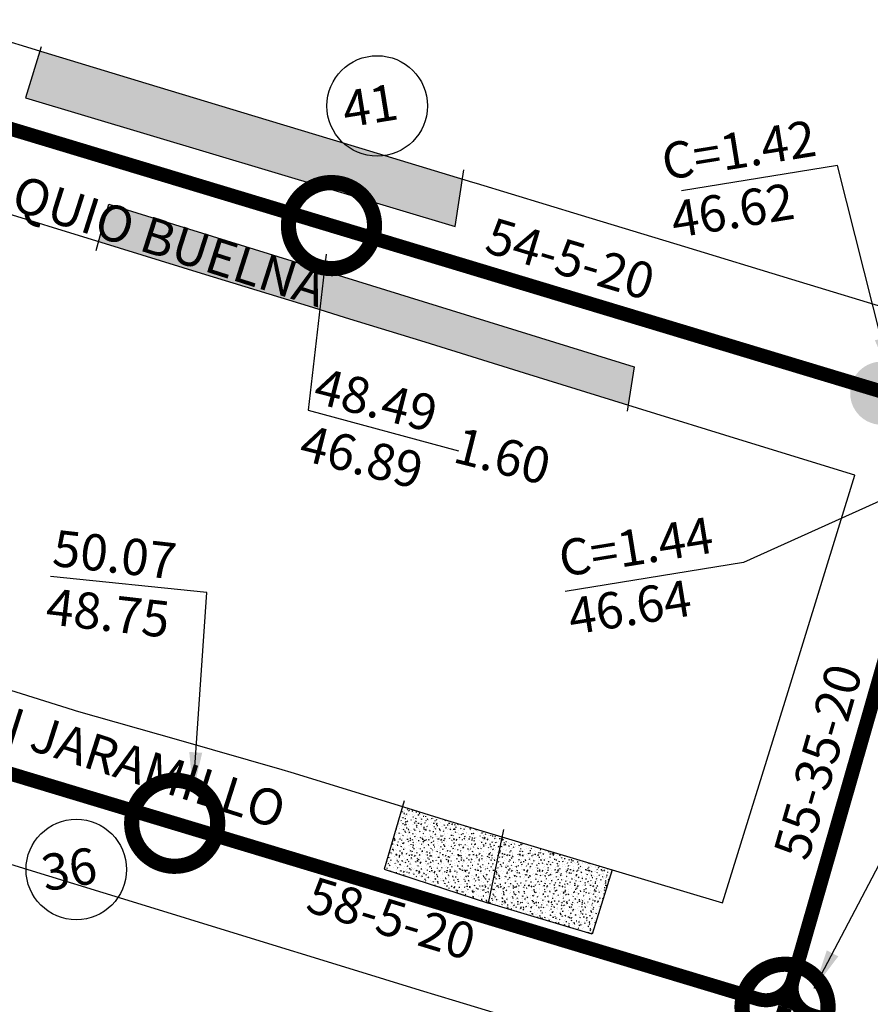
# Model space of a CAD drawing. Extents: x 252525 to 254036, y 1078921 to 1080478.
# Drawn here: x 252852 to 252928, y 1079269 to 1079357 of the extents above; entities that cross this region are included whole.
import ezdxf
from ezdxf.enums import TextEntityAlignment as Align

# ---------------------------------------------------------------- set-up
doc = ezdxf.new("R2010")
doc.units = 0
doc.header["$MEASUREMENT"] = 0
for name, color, linetype in [('0AP', 5, 'Continuous'), ('DRENAJE PROYECTO', 1, 'Continuous'), ('LOTES', 7, 'Continuous'), ('manzana', 82, 'Continuous')]:
    doc.layers.add(name, color=color, linetype=linetype)
doc.layers.add('MANZANAS', color=3, linetype='Continuous', lineweight=5)
doc.styles.add('ROMANS', font='romans.shx')
doc.styles.get("Standard").update_dxf_attribs({"font": 'romana2.shx'})
doc.dimstyles.new('ISO-25', dxfattribs={"dimtxt": 2.5, "dimasz": 2.5, "dimexe": 1.25, "dimexo": 0.625, "dimtad": 1, "dimtxsty": 'Standard', "dimcen": 2.5, "dimadec": 0, "dimazin": 0, "dimtfac": 1, "dimtmove": 0, "dimatfit": 3, "dimfxl": 0, "dimarcsym": 0})
pattern_1 = [(59.203510438, (-80546.1588, -1831752.0173), (0.91194316333, 0.06702513316), [0.09525, -1.04775]), (4.20351044, (-80546.1588, -1831752.0173), (-0.32673522223, 0.91480136306), [0.0762, -0.8382]), (109.65451044, (-80546.0828, -1831752.0117), (0.5852118873, 0.9818227313), [0.08095, -0.89045]), (55.38771044, (-80546.1994, -1831751.7666), (1.37156808053, 0.00927869645), [0.142875, -1.571625]), (105.83911044, (-80546.0851, -1831751.7658), (0.9738717362, 1.411055721), [0.121425, -1.335675]), (0.38751044, (-80546.1994, -1831751.7666), (0.9738739193, 1.411053856), [0.1143, -1.2573]), (30.203510438, (-80546.0639, -1831751.80894), (0.8300978918, -0.38349731637), [0.09525, -1.04775]), (335.20351044, (-80546.0639, -1831751.8089), (0.15773543704, 0.95850767926), [0.0762, -0.8382]), (80.65491044, (-80545.9947, -1831751.8409), (0.98783094067, 0.57501205324), [0.08095, -0.89045]), (46.703510438, (-80546.1588, -1831752.0173), (-0.052375159675, 0.41980256594), [0, -0.82804, 0, -0.8509, 0, -0.841375]), (16.703510438, (-80546.1588, -1831752.0173), (0.249682045904, 0.547890726035), [0, -0.48514, 0, -0.80899, 0, -0.320675]), (336.703510438, (-80546.43838, -1831752.0626), (0.67380665052, 0.080157955645), [0, -0.3175, 0, -0.9906, 0, -1.31445]), (326.703510438, (-80546.56374, -1831752.0829), (0.71077740085, 0.24395595309), [0, -0.41275, 0, -0.65786, 0, -0.93345])]

msp = doc.modelspace()

# ---------------------------------------------------------------- hatches: boundary and pattern name
at = {"layer": 'DRENAJE PROYECTO'}
h = msp.add_hatch(color=7, dxfattribs=at)
h.dxf.hatch_style = 1
h.paths.add_polyline_path([(252931.59, 1079324.148, 1), (252926.034, 1079323.248, 1)])
at = {"layer": 'LOTES'}
h = msp.add_hatch(dxfattribs=at)
h.set_pattern_fill('AR-CONC', color=256, scale=0.005, angle=9.20351, style=0)
h.set_pattern_definition(pattern_1)
h.paths.add_polyline_path([(252890.829, 1079338.531), (252891.477, 1079342.754), (252882.534, 1079345.47), (252873.02, 1079348.358), (252863.306, 1079351.307), (252854.241, 1079354.059), (252853.874, 1079354.171), (252852.587, 1079349.976)])
h = msp.add_hatch(dxfattribs=at)
h.set_pattern_fill('AR-CONC', color=256, scale=0.005, angle=9.20351, style=0)
h.set_pattern_definition(pattern_1)
h.paths.add_polyline_path([(252906.233, 1079322.638), (252906.781, 1079326.032), (252860.005, 1079340.53), (252859.115, 1079337.182), (252859.329, 1079337.116), (252868.267, 1079334.365), (252878.171, 1079331.316), (252881.095, 1079330.417), (252888.169, 1079328.227), (252897.009, 1079325.493)])
h = msp.add_hatch(dxfattribs=at)
h.set_pattern_fill('AR-CONC', color=256, scale=0.005, angle=9.20351, style=0)
h.set_pattern_definition(pattern_1)
h.paths.add_polyline_path([(252893.8, 1079278.319), (252895.04, 1079284.195), (252889.877, 1079285.741), (252886.152, 1079286.894), (252884.536, 1079281.319)])
h = msp.add_hatch(dxfattribs=at)
h.set_pattern_fill('AR-CONC', color=256, scale=0.005, angle=9.20351, style=0)
h.set_pattern_definition(pattern_1)
h.paths.add_polyline_path([(252895.284, 1079284.122), (252895.04, 1079284.195), (252893.8, 1079278.319), (252903.031, 1079275.54), (252904.807, 1079281.272)])

# ---------------------------------------------------------------- linework, layer by layer
at = {"layer": 'DRENAJE PROYECTO', "color": 1, "const_width": 1.25, "elevation": 47.304}
for points in [[(252764.183, 1079149.679), (252776.677, 1079191.826, -0.415624), (252779.795, 1079193.509), (252832.919, 1079177.482), (252885.726, 1079164.19, 0.418802), (252888.853, 1079165.899), (252903.972, 1079216.352, -0.003914), (252903.983, 1079216.39), (252920.199, 1079269.023, 0.00339), (252920.208, 1079269.056), (252935.36, 1079321.856, -0.001587), (252935.365, 1079321.871), (252950.128, 1079372.111, 0.408611), (252948.48, 1079375.201), (252844.78, 1079407.844)], [(252794.738, 1079254.549), (252809.591, 1079299.847, -0.407242), (252812.689, 1079301.462), (252865.88, 1079285.415, 0.000054), (252865.88, 1079285.415), (252917.779, 1079269.77, 0.418056), (252920.903, 1079271.474), (252924.802, 1079285.05)], [(252981.921, 1079251.113), (252922.593, 1079268.328, -0.413416), (252920.887, 1079271.419), (252924.802, 1079285.05)]]:
    msp.add_lwpolyline(points, format="xyb", dxfattribs=at)
at = {"layer": 'DRENAJE PROYECTO', "color": 1, "elevation": 47.304}
msp.add_lwpolyline([(252812.52, 1079308.801, 1.25, 1.25, 0), (252823.664, 1079352.832, 1.25, 1.25, -0.427489), (252826.81, 1079354.612, 1.25, 1.25, 0), (252879.834, 1079338.615, 1.25, 1.25, 0), (252932.949, 1079322.592, 1.25, 1.25, 0.416594), (252936.071, 1079324.282, 1.25, 1.25, 0), (252939.886, 1079337.312, 0, 0, 0)], format="xyseb", dxfattribs=at)
at = {"layer": 'DRENAJE PROYECTO', "color": 1, "const_width": 1.35, "elevation": 47.304}
for points in [[(252876.052, 1079338.003, 1), (252883.616, 1079339.228, 1)], [(252862.098, 1079284.802, 1), (252869.662, 1079286.028, 1)], [(252916.422, 1079268.426, 1), (252923.986, 1079269.652, 1)]]:
    msp.add_lwpolyline(points, format="xyb", close=True, dxfattribs=at)
at = {"layer": 'DRENAJE PROYECTO', "color": 7}
for centre in [(252883.903, 1079349.267, 47.304), (252857.123, 1079281.3, 47.304)]:
    msp.add_circle(centre, 4.473, dxfattribs=at)
at = {"layer": 'LOTES', "elevation": 47.304}
for points in [[(252853.986, 1079354.536), (252852.587, 1079349.976), (252890.829, 1079338.531), (252891.601, 1079343.567)], [(252858.904, 1079336.389), (252860.005, 1079340.53), (252906.781, 1079326.032), (252906.148, 1079322.111)], [(252886.304, 1079287.418), (252884.536, 1079281.319), (252893.8, 1079278.319)], [(252904.807, 1079281.272), (252903.031, 1079275.54), (252893.8, 1079278.319), (252895.178, 1079284.849)]]:
    msp.add_lwpolyline(points, dxfattribs=at)
at = {"layer": 'manzana', "color": 7, "elevation": 47.304}
for points in [[(252844.527, 1079357.008), (252854.241, 1079354.059), (252863.306, 1079351.307), (252873.02, 1079348.358), (252882.534, 1079345.47), (252892.381, 1079342.479), (252892.706, 1079342.381), (252902.071, 1079339.536), (252911.261, 1079336.743), (252920.775, 1079333.851), (252930.531, 1079330.887), (252936.095, 1079350.28), (252941.643, 1079369.623), (252932.515, 1079372.426), (252922.47, 1079375.508), (252913.267, 1079378.332), (252903.648, 1079381.284), (252893.779, 1079384.313), (252886.116, 1079386.665), (252884.777, 1079387.067), (252874.553, 1079390.134), (252865.045, 1079392.985)], [(252850.696, 1079297.447), (252856.848, 1079295.521), (252857.115, 1079295.438), (252866.218, 1079292.841), (252875.429, 1079290.212), (252876.229, 1079289.964), (252885.761, 1079287.015), (252889.877, 1079285.741), (252895.284, 1079284.122), (252904.807, 1079281.272), (252914.639, 1079278.33), (252920.469, 1079297.155), (252926.422, 1079316.39), (252916.49, 1079319.464), (252907.075, 1079322.377), (252897.009, 1079325.493), (252888.169, 1079328.227), (252881.095, 1079330.417), (252878.171, 1079331.316), (252868.267, 1079334.365), (252859.329, 1079337.116), (252849.483, 1079340.146)], [(252900.478, 1079266.671), (252890.904, 1079269.587), (252887.765, 1079270.543), (252881.418, 1079272.493), (252871.948, 1079275.402), (252862.137, 1079278.415), (252852.076, 1079281.503), (252843.298, 1079284.198), (252833.187, 1079287.301)]]:
    msp.add_lwpolyline(points, dxfattribs=at)
at = {"layer": 'MANZANAS', "color": 7, "elevation": 47.304}
for points in [[(252844.527, 1079357.008), (252854.241, 1079354.059), (252863.306, 1079351.307), (252873.02, 1079348.358), (252882.534, 1079345.47), (252892.381, 1079342.479), (252892.706, 1079342.381), (252902.071, 1079339.536), (252911.261, 1079336.743), (252920.775, 1079333.851), (252930.531, 1079330.887), (252936.095, 1079350.28), (252941.643, 1079369.623), (252932.515, 1079372.426), (252922.47, 1079375.508), (252913.267, 1079378.332), (252903.648, 1079381.284), (252893.779, 1079384.313), (252886.116, 1079386.665), (252884.777, 1079387.067), (252874.553, 1079390.134), (252865.045, 1079392.985)], [(252850.696, 1079297.447), (252856.848, 1079295.521), (252857.115, 1079295.438), (252866.218, 1079292.841), (252875.429, 1079290.212), (252876.229, 1079289.964), (252885.761, 1079287.015), (252889.877, 1079285.741), (252895.284, 1079284.122), (252904.807, 1079281.272), (252914.639, 1079278.33), (252920.469, 1079297.155), (252926.422, 1079316.39), (252916.49, 1079319.464), (252907.075, 1079322.377), (252897.009, 1079325.493), (252888.169, 1079328.227), (252881.095, 1079330.417), (252878.171, 1079331.316), (252868.267, 1079334.365), (252859.329, 1079337.116), (252849.483, 1079340.146)], [(252900.478, 1079266.671), (252890.904, 1079269.587), (252887.765, 1079270.543), (252881.418, 1079272.493), (252871.948, 1079275.402), (252862.137, 1079278.415), (252852.076, 1079281.503), (252843.298, 1079284.198), (252833.187, 1079287.301)]]:
    msp.add_lwpolyline(points, dxfattribs=at)

# ---------------------------------------------------------------- texts
at = {"layer": '0AP', "color": 7, "style": 'ROMANS'}
for s, p in [('C. EUSTAQUIO BUELNA', (252856, 1079338.556, 47.304)), ('CALLE RUBEN JARAMILLO', (252849.891, 1079292.92, 47.304))]:
    msp.add_text(s, height=3.225, rotation=342.29597, dxfattribs=at).set_placement(p, align=Align.CENTER)
at = {"layer": 'DRENAJE PROYECTO', "color": 7, "style": 'ROMANS'}
for s, rotation, p in [('41', 9.20351, (252881.107, 1079347.324, 47.304)), ('C=1.42', 9.20351, (252909.528, 1079342.657, 47.304)), ('46.62', 9.20351, (252910.363, 1079337.503, 47.304)), ('54-5-20', 343.3537, (252893.324, 1079336.302, 47.304)), ('48.49', 345.84901, (252878.074, 1079322.885, 47.304)), ('46.89', 345.84901, (252876.798, 1079317.823, 47.304)), ('1.60', 345.84901, (252890.514, 1079317.594, 47.304)), ('C=1.44', 9.20351, (252900.37, 1079307.331, 47.304)), ('50.07', 353.51005, (252854.897, 1079308.347, 47.304)), ('48.75', 353.51005, (252854.307, 1079303.159, 47.304)), ('46.64', 9.20351, (252901.206, 1079302.177, 47.304)), ('55-35-20', 73.92211, (252922.223, 1079281.95, 47.304)), ('36', 9.20351, (252854.327, 1079279.357, 47.304)), ('58-5-20', 343.01651, (252877.398, 1079277.636, 47.304))]:
    msp.add_text(s, height=3.225, rotation=rotation, dxfattribs=at).set_placement(p)

# ---------------------------------------------------------------- leaders
at = {"layer": 'DRENAJE PROYECTO', "color": 7}
for points in [[(252929.614, 1079325.153, 47.304), (252924.886, 1079343.952, 47.304), (252910.989, 1079341.7, 47.304)], [(252879.351, 1079336.076, 47.304), (252877.768, 1079322.194, 47.304), (252891.145, 1079318.575, 47.304)], [(252932.108, 1079315.658, 47.304), (252916.507, 1079308.616, 47.304), (252900.627, 1079306.043, 47.304)], [(252867.51, 1079288.235, 47.304), (252868.737, 1079305.956, 47.304), (252854.837, 1079307.382, 47.304)], [(252922.807, 1079270.734, 47.304), (252931.747, 1079287.809, 47.304), (252944.628, 1079289.896, 47.304)]]:
    msp.add_leader(points, dimstyle='ISO-25', override={"dimasz": 3.5, "dimgap": 0.625, "dimtad": 0}, dxfattribs=at)

doc.saveas('drawing.dxf')
